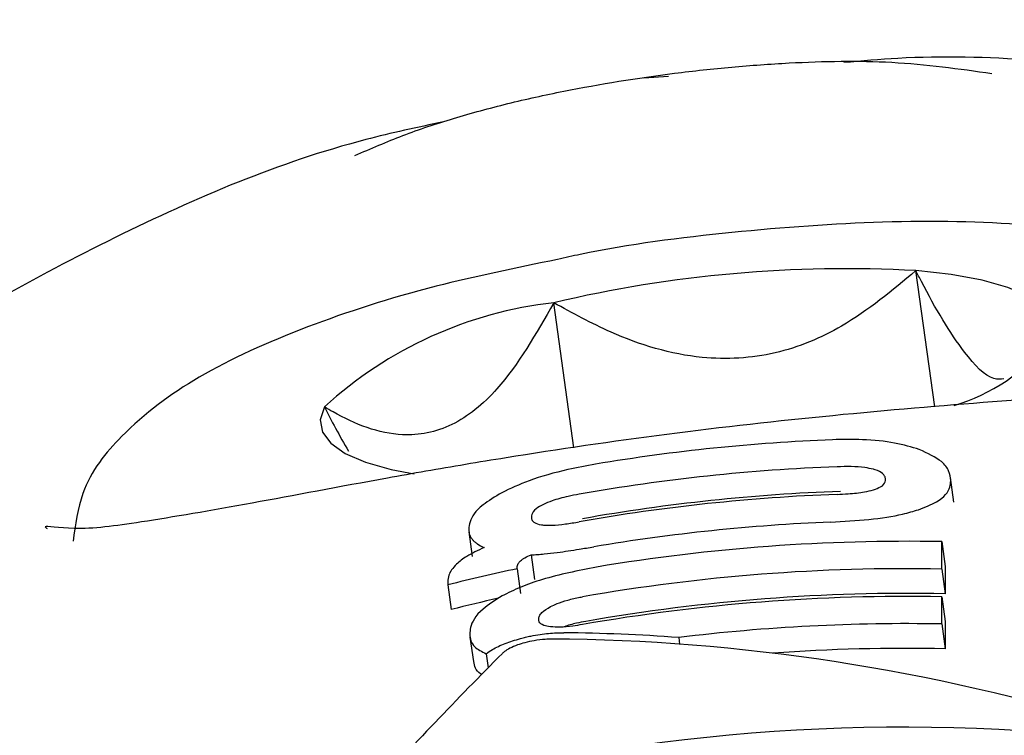
# Model space of a CAD drawing. Units: millimetres. Extents: x 584 to 1449, y 417 to 1471.
# Drawn here: x 1021 to 1022, y 901 to 902 of the extents above; entities that cross this region are included whole.
import ezdxf

# ---------------------------------------------------------------- set-up
doc = ezdxf.new("R2010")
doc.units = ezdxf.units.MM
doc.header["$LTSCALE"] = 100
doc.styles.add('SLDTEXTSTYLE0', font='TXT', dxfattribs={"width": 0.75})
doc.dimstyles.new('SLDDIMSTYLE4', dxfattribs={"dimtxt": 15.875, "dimasz": 8, "dimexe": 0, "dimexo": 0.0625, "dimgap": 3.96875, "dimtad": 2, "dimdec": 0, "dimrnd": 1e-09, "dimzin": 12, "dimdsep": 46, "dimtxsty": 'SLDTEXTSTYLE0', "dimblk1": 'DOT', "dimblk2": 'DOT', "dimsah": 1, "dimcen": 0.09, "dimse1": 1, "dimse2": 1, "dimadec": 0, "dimazin": 3, "dimtfac": 1, "dimtdec": 0, "dimtofl": 0, "dimtmove": 0, "dimatfit": 3, "dimldrblk": 'DOT', "dimfxl": 0, "dimfrac": 2, "dimtolj": 1, "dimtzin": 12, "dimarcsym": 0})

# ---------------------------------------------------------------- blocks, each defined once
blk = doc.blocks.new('_Dot')
at = {"color": 0, "linetype": 'ByBlock', "lineweight": -2}
blk.add_line((-0.5, 0), (-1, 0), dxfattribs=at)
at = {"color": 0, "linetype": 'ByBlock', "const_width": 0.5}
blk.add_lwpolyline([(-0.25, 0, 1), (0.25, 0, 1)], format="xyb", close=True, dxfattribs=at)
blk = doc.blocks.new('_D_11')
at = {"color": 7, "linetype": 'Continuous', "lineweight": 18}
blk.add_line((604.78521, 630.54145), (604.78521, 1273.96858), dxfattribs=at)
at = {"color": 7, "linetype": 'Continuous', "lineweight": 18, "xscale": 8, "yscale": 8}
for p, rotation in [((604.78521, 1273.96858), 90.0000000000004), ((604.78521, 630.54145), 270.0000000000004)]:
    blk.add_blockref('_Dot', p, dxfattribs=dict(at, rotation=rotation))
at = {"color": 7, "linetype": 'Continuous', "lineweight": 18, "insert": (584.32126, 934.66023), "char_height": 15.875, "attachment_point": 1, "rotation": 90, "style": 'SLDTEXTSTYLE0'}
blk.add_mtext('643', dxfattribs=at)

msp = doc.modelspace()

# ---------------------------------------------------------------- linework, layer by layer
at = {"color": 7, "linetype": 'Continuous', "lineweight": 25}
for p, q in [((1021.63032, 901.70862), (1021.61098, 901.7071)), ((1021.83826, 901.45031), (1021.82355, 901.55677)), ((1021.55643, 901.41816), (1021.54074, 901.53167)), ((1021.85331, 901.37578), (1021.85064, 901.39512)), ((1021.4745, 901.35272), (1021.47716, 901.33347)), ((1021.84376, 901.32358), (1021.84376, 901.34496)), ((1021.84376, 901.34496), (1021.84644, 901.32559)), ((1021.52303, 901.33464), (1021.52569, 901.31544)), ((1021.5122, 901.32376), (1021.5122, 901.32479)), ((1021.5122, 901.32376), (1021.51486, 901.30455)), ((1021.84376, 901.32358), (1021.84644, 901.30421)), ((1021.84644, 901.32559), (1021.84644, 901.30421)), ((1021.45797, 901.31353), (1021.45797, 901.31119)), ((1021.45797, 901.31119), (1021.46063, 901.29189)), ((1021.84376, 901.28063), (1021.84376, 901.30192)), ((1021.84376, 901.30192), (1021.84644, 901.28254)), ((1021.84644, 901.28254), (1021.84644, 901.26125)), ((1021.84376, 901.28063), (1021.84644, 901.26125)), ((1021.47533, 901.27044), (1021.47799, 901.25119)), ((1021.63834, 901.27004), (1021.63905, 901.2649)), ((1021.48799, 901.25739), (1021.48952, 901.24637))]:
    msp.add_line(p, q, dxfattribs=at)
at = {"color": 7, "linetype": 'Continuous', "lineweight": 25, "flags": 128}
for points in [[(1021.92728, 901.50051), (1021.93054, 901.51067), (1021.9289, 901.52022), (1021.9224, 901.52901), (1021.91114, 901.53687), (1021.89532, 901.54369), (1021.87521, 901.54934), (1021.85115, 901.55373), (1021.82355, 901.55677)], [(1021.36166, 901.4503), (1021.3584, 901.44015), (1021.36003, 901.43059), (1021.36654, 901.42181), (1021.37779, 901.41394), (1021.39361, 901.40712), (1021.41373, 901.40147), (1021.43184, 901.39799)]]:
    msp.add_lwpolyline(points, dxfattribs=at)
at = {"color": 7, "linetype": 'Continuous', "lineweight": 25}
for centre, radius, start, end in [((1021.81647, 900.61897), 1.5, 9.75607, 201.03947), ((1021.76885, 900.56742), 0.99086, 86.83536, 103.30962), ((1021.5763, 901.21563), 0.31803, 96.41944, 132.44747), ((1021.80828, 901.59912), 0.15455, 287.00824, 320.35384), ((1021.81636, 899.95746), 1.4683, 92.25981, 99.52411), ((1021.81636, 899.9363), 1.46818, 92.12209, 100.03403), ((1021.81636, 899.91473), 1.46818, 92.12209, 100.03403), ((1021.81636, 899.93766), 1.4475, 92.04724, 100.07244), ((1021.81636, 899.89316), 1.46827, 92.31899, 99.58292), ((1021.81644, 899.87624), 1.46898, 88.93433, 99.49097), ((1021.81526, 899.89348), 1.46204, 101.96326, 104.14532), ((1021.81644, 899.85497), 1.46887, 88.93405, 99.93211), ((1021.81644, 899.85633), 1.44819, 88.81296, 99.96905), ((1021.81516, 899.89523), 1.44096, 102.73678, 104.24327), ((1021.81644, 899.8333), 1.46887, 88.93405, 99.93211), ((1021.81646, 899.81136), 1.46952, 88.93547, 96.96211), ((1021.81647, 899.81238), 1.44919, 88.81495, 94.13616)]:
    msp.add_arc(centre, radius, start, end, dxfattribs=at)
for centre, major_axis, ratio, start_param, end_param in [((1021.81647, 899.91116), (1.18368, -0.96422), 0.813524, 2.281824, 2.345753), ((1021.81647, 899.90607), (1.18368, -0.96422), 0.813525, 2.039546, 2.352405), ((1021.81647, 900.02), (1.12755, 1.77903), 0.485181, 1.141693, 1.21814), ((1021.81647, 899.82876), (1.41938, -0.04358), 0.965587, 1.487757, 1.883964)]:
    msp.add_ellipse(centre, major_axis=major_axis, ratio=ratio, start_param=start_param, end_param=end_param, dxfattribs=at)
for points, knots in [([(1021.38549, 901.64678), (1021.39782, 901.65213), (1021.42259, 901.6629), (1021.46264, 901.67614), (1021.50469, 901.68763), (1021.562, 901.70026), (1021.62098, 901.70971), (1021.67993, 901.71617), (1021.73706, 901.72021), (1021.80656, 901.72159), (1021.85726, 901.71451), (1021.88299, 901.71092)], [0, 0, 0, 0, 0.082935, 0.166574, 0.252359, 0.338874, 0.505429, 0.591221, 0.677743, 0.836447, 1, 1, 1, 1]), ([(1023.20398, 900.5418), (1023.1973, 900.58193), (1023.17943, 900.68937), (1023.12464, 900.85901), (1023.03362, 901.04391), (1022.91475, 901.21339), (1022.77128, 901.36367), (1022.60622, 901.49146), (1022.4233, 901.59363), (1022.22651, 901.66875), (1022.02048, 901.71168), (1021.8654, 901.72811), (1021.78135, 901.7206), (1021.76728, 901.71934)], [0, 0, 0, 0, 0.060604, 0.162279, 0.264022, 0.365837, 0.46776, 0.569815, 0.672012, 0.774347, 0.876808, 0.979372, 1, 1, 1, 1]), ([(1021.45462, 901.67305), (1021.43432, 901.66871), (1021.34529, 901.6497), (1021.19617, 901.58587), (1021.0132, 901.48288), (1020.84906, 901.35212), (1020.70674, 901.19942), (1020.58989, 901.02754), (1020.50035, 900.84064), (1020.44291, 900.64299), (1020.41604, 900.48421), (1020.41923, 900.39302), (1020.42003, 900.37016)], [0, 0, 0, 0, 0.03433, 0.150596, 0.266816, 0.382949, 0.498958, 0.614814, 0.730502, 0.846023, 0.961398, 1, 1, 1, 1]), ([(1022.14263, 901.48113), (1022.14232, 901.48269), (1022.13834, 901.50266), (1022.10866, 901.53098), (1022.06517, 901.56067), (1022.00203, 901.58137), (1021.91455, 901.59425), (1021.80112, 901.59654), (1021.68133, 901.58766), (1021.5928, 901.57662), (1021.54959, 901.56684), (1021.54368, 901.5655)], [0, 0, 0, 0, 0.007908, 0.101516, 0.19996, 0.32448, 0.496315, 0.662049, 0.819849, 0.975386, 1, 1, 1, 1]), ([(1021.54368, 901.5655), (1021.51143, 901.55887), (1021.44041, 901.54428), (1021.34428, 901.51312), (1021.26236, 901.47605), (1021.20837, 901.43577), (1021.17175, 901.39127), (1021.16716, 901.35823), (1021.16536, 901.34529)], [0, 0, 0, 0, 0.170423, 0.37529, 0.587833, 0.783435, 0.915169, 1, 1, 1, 1]), ([(1021.82355, 901.55677), (1021.80506, 901.54122), (1021.77239, 901.51377), (1021.71448, 901.48941), (1021.651, 901.48561), (1021.59174, 901.50369), (1021.55543, 901.52361), (1021.54074, 901.53167)], [0, 0, 0, 0, 0.239253, 0.422501, 0.606325, 0.840815, 1, 1, 1, 1]), ([(1021.89227, 901.47228), (1021.8897, 901.47198), (1021.88066, 901.47093), (1021.85775, 901.49523), (1021.83733, 901.52958), (1021.825, 901.55392), (1021.82355, 901.55677)], [0, 0, 0, 0, 0.129935, 0.457471, 0.936497, 1, 1, 1, 1]), ([(1021.54074, 901.53167), (1021.52692, 901.5074), (1021.50416, 901.46743), (1021.46161, 901.43279), (1021.41635, 901.42449), (1021.38329, 901.43751), (1021.36393, 901.44896), (1021.36166, 901.4503)], [0, 0, 0, 0, 0.296603, 0.488513, 0.681063, 0.962669, 1, 1, 1, 1]), ([(1022.15495, 901.48882), (1022.15537, 901.48925), (1022.15674, 901.49064), (1022.12922, 901.47826), (1022.07453, 901.46998), (1021.99208, 901.46209), (1021.88481, 901.45459), (1021.76024, 901.44418), (1021.62958, 901.42956), (1021.53309, 901.41537), (1021.46114, 901.40353), (1021.39165, 901.39135), (1021.30205, 901.37423), (1021.21841, 901.35985), (1021.16681, 901.35303), (1021.14106, 901.35806), (1021.14431, 901.35575), (1021.14508, 901.35521)], [0, 0, 0, 0, 0.029655, 0.096507, 0.167038, 0.247733, 0.335631, 0.425741, 0.514757, 0.602227, 0.625132, 0.670983, 0.758548, 0.846653, 0.92092, 0.981414, 1, 1, 1, 1]), ([(1021.36166, 901.4503), (1021.3645, 901.44468), (1021.3707, 901.43243), (1021.37707, 901.4216), (1021.38052, 901.41574)], [0, 0, 0, 0, 0.459257, 1, 1, 1, 1]), ([(1021.82619, 901.41702), (1021.82016, 901.41884), (1021.80808, 901.42251), (1021.78332, 901.42508), (1021.7663, 901.42477), (1021.75847, 901.42463)], [0, 0, 0, 0, 0.3495487, 0.7008551, 1, 1, 1, 1]), ([(1021.85082, 901.39254), (1021.85049, 901.39512), (1021.84985, 901.40011), (1021.84398, 901.40865), (1021.83277, 901.41392), (1021.82619, 901.41702)], [0, 0, 0, 0, 0.304737, 0.592008, 1, 1, 1, 1]), ([(1021.57342, 901.40553), (1021.5662, 901.4042), (1021.54827, 901.4009), (1021.52138, 901.3933), (1021.50691, 901.38645), (1021.50015, 901.38324)], [0, 0, 0, 0, 0.264181, 0.656326, 1, 1, 1, 1]), ([(1021.79038, 901.40153), (1021.78822, 901.402), (1021.78326, 901.40309), (1021.77312, 901.40372), (1021.76568, 901.40355), (1021.76199, 901.40347)], [0, 0, 0, 0, 0.281032, 0.643742, 1, 1, 1, 1]), ([(1021.79986, 901.3936), (1021.79975, 901.3945), (1021.79955, 901.39609), (1021.79736, 901.3987), (1021.79404, 901.40049), (1021.79084, 901.4014), (1021.79038, 901.40153)], [0, 0, 0, 0, 0.311434, 0.556307, 0.936853, 1, 1, 1, 1]), ([(1021.79038, 901.3854), (1021.79243, 901.38617), (1021.79745, 901.38807), (1021.79958, 901.391), (1021.79979, 901.39295), (1021.79986, 901.3936)], [0, 0, 0, 0, 0.315667, 0.773013, 1, 1, 1, 1]), ([(1021.82556, 901.36989), (1021.83067, 901.37191), (1021.84414, 901.37724), (1021.8501, 901.38526), (1021.85065, 901.3909), (1021.85082, 901.39254)], [0, 0, 0, 0, 0.301802, 0.795723, 1, 1, 1, 1]), ([(1021.50015, 901.38324), (1021.49482, 901.38), (1021.48144, 901.37188), (1021.47519, 901.36222), (1021.47458, 901.35651), (1021.47437, 901.35461)], [0, 0, 0, 0, 0.30652, 0.768718, 1, 1, 1, 1]), ([(1021.56055, 901.38202), (1021.55769, 901.38148), (1021.55044, 901.38011), (1021.54027, 901.3774), (1021.53483, 901.37503), (1021.53265, 901.37409)], [0, 0, 0, 0, 0.28168, 0.713167, 1, 1, 1, 1]), ([(1021.76199, 901.3819), (1021.76487, 901.38203), (1021.77222, 901.38237), (1021.78259, 901.38341), (1021.78816, 901.38483), (1021.79038, 901.3854)], [0, 0, 0, 0, 0.278756, 0.712242, 1, 1, 1, 1]), ([(1021.53265, 901.37409), (1021.53063, 901.37295), (1021.5257, 901.37017), (1021.52357, 901.36682), (1021.52335, 901.36482), (1021.52328, 901.36414)], [0, 0, 0, 0, 0.315233, 0.768189, 1, 1, 1, 1]), ([(1021.75695, 901.36023), (1021.76706, 901.36078), (1021.78737, 901.36189), (1021.81108, 901.3656), (1021.82163, 901.36873), (1021.82556, 901.36989)], [0, 0, 0, 0, 0.383904, 0.770767, 1, 1, 1, 1]), ([(1021.52328, 901.36414), (1021.52339, 901.36327), (1021.52359, 901.36172), (1021.52574, 901.35953), (1021.529, 901.35835), (1021.53218, 901.35801), (1021.53265, 901.35795)], [0, 0, 0, 0, 0.311183, 0.55381, 0.933307, 1, 1, 1, 1]), ([(1021.53265, 901.35795), (1021.53481, 901.35786), (1021.53974, 901.35764), (1021.54971, 901.35864), (1021.557, 901.35986), (1021.56055, 901.36045)], [0, 0, 0, 0, 0.2844457, 0.6511313, 1, 1, 1, 1]), ([(1021.47437, 901.35461), (1021.47441, 901.35384), (1021.47449, 901.35229), (1021.47521, 901.3495), (1021.4765, 901.34764), (1021.47732, 901.34645)], [0, 0, 0, 0, 0.263221, 0.526452, 1, 1, 1, 1]), ([(1021.47732, 901.34645), (1021.47787, 901.34587), (1021.47896, 901.34471), (1021.48174, 901.3426), (1021.48454, 901.34126), (1021.4864, 901.34037)], [0, 0, 0, 0, 0.2539348, 0.5078689, 1, 1, 1, 1]), ([(1021.4864, 901.34037), (1021.48391, 901.33924), (1021.47894, 901.33697), (1021.47102, 901.33253), (1021.46725, 901.3294), (1021.46482, 901.32739)], [0, 0, 0, 0, 0.263304, 0.526658, 1, 1, 1, 1]), ([(1021.52303, 901.33464), (1021.52468, 901.33473), (1021.52797, 901.3349), (1021.53473, 901.33545), (1021.54004, 901.33609), (1021.54351, 901.33651)], [0, 0, 0, 0, 0.25692, 0.513839, 1, 1, 1, 1]), ([(1021.54351, 901.33651), (1021.54634, 901.3369), (1021.55201, 901.33769), (1021.56152, 901.3392), (1021.56817, 901.34031), (1021.57193, 901.34094)], [0, 0, 0, 0, 0.302875, 0.605499, 1, 1, 1, 1]), ([(1021.46482, 901.32739), (1021.46342, 901.32587), (1021.46062, 901.32285), (1021.45841, 901.3182), (1021.45813, 901.31524), (1021.45797, 901.31353)], [0, 0, 0, 0, 0.297302, 0.594139, 1, 1, 1, 1]), ([(1021.5122, 901.32479), (1021.51224, 901.32529), (1021.51231, 901.32627), (1021.51291, 901.32798), (1021.51412, 901.3293), (1021.51479, 901.33003)], [0, 0, 0, 0, 0.305588, 0.611334, 1, 1, 1, 1]), ([(1021.51479, 901.33003), (1021.51527, 901.33042), (1021.51622, 901.33121), (1021.51876, 901.33278), (1021.52135, 901.33391), (1021.52303, 901.33464)], [0, 0, 0, 0, 0.260084, 0.520277, 1, 1, 1, 1]), ([(1021.57422, 901.32511), (1021.55968, 901.32223), (1021.53863, 901.31806), (1021.51416, 901.30939), (1021.50512, 901.30486), (1021.50046, 901.30252)], [0, 0, 0, 0, 0.519327, 0.752185, 1, 1, 1, 1]), ([(1021.50046, 901.30252), (1021.49501, 901.29906), (1021.48096, 901.29014), (1021.47581, 901.28028), (1021.47531, 901.27439), (1021.47518, 901.27275)], [0, 0, 0, 0, 0.313623, 0.808737, 1, 1, 1, 1]), ([(1021.53826, 901.2942), (1021.53986, 901.29498), (1021.54362, 901.2968), (1021.55157, 901.29942), (1021.55862, 901.30102), (1021.56246, 901.30171), (1021.56308, 901.30182)], [0, 0, 0, 0, 0.252682, 0.593283, 0.933783, 1, 1, 1, 1]), ([(1021.52901, 901.28437), (1021.52913, 901.28522), (1021.52936, 901.28683), (1021.53157, 901.29008), (1021.53566, 901.2926), (1021.53826, 901.2942)], [0, 0, 0, 0, 0.292384, 0.548871, 1, 1, 1, 1]), ([(1021.53814, 901.27838), (1021.5363, 901.27871), (1021.53169, 901.27952), (1021.52932, 901.28183), (1021.52909, 901.28371), (1021.52901, 901.28437)], [0, 0, 0, 0, 0.302557, 0.754797, 1, 1, 1, 1]), ([(1021.56573, 901.28265), (1021.56338, 901.28219), (1021.55769, 901.28108), (1021.5516, 901.27956), (1021.54902, 901.27845), (1021.54895, 901.27842)], [0, 0, 0, 0, 0.407195, 0.982843, 1, 1, 1, 1]), ([(1021.52294, 901.27119), (1021.52534, 901.27164), (1021.53003, 901.27252), (1021.53903, 901.27362), (1021.54484, 901.27373), (1021.5487, 901.2738)], [0, 0, 0, 0, 0.259598, 0.507795, 1, 1, 1, 1]), ([(1021.56308, 901.28016), (1021.56062, 901.27975), (1021.55458, 901.27876), (1021.54545, 901.2779), (1021.54051, 901.27822), (1021.53814, 901.27838)], [0, 0, 0, 0, 0.265031, 0.648021, 1, 1, 1, 1]), ([(1021.47518, 901.27275), (1021.47535, 901.27095), (1021.47569, 901.26736), (1021.4788, 901.26186), (1021.4846, 901.25904), (1021.48799, 901.25739)], [0, 0, 0, 0, 0.293104, 0.58639, 1, 1, 1, 1]), ([(1021.48799, 901.25739), (1021.48953, 901.25849), (1021.49322, 901.26114), (1021.50222, 901.26545), (1021.51064, 901.268), (1021.51472, 901.26924)], [0, 0, 0, 0, 0.267807, 0.645034, 1, 1, 1, 1]), ([(1021.51817, 901.26598), (1021.51622, 901.26541), (1021.51184, 901.26413), (1021.50627, 901.26167), (1021.50261, 901.25942), (1021.5012, 901.25811), (1021.50069, 901.25765)], [0, 0, 0, 0, 0.236338, 0.53302, 0.8332, 1, 1, 1, 1]), ([(1021.51472, 901.26924), (1021.5154, 901.26942), (1021.51675, 901.26978), (1021.51949, 901.27045), (1021.52156, 901.27089), (1021.52294, 901.27119)], [0, 0, 0, 0, 0.250474, 0.500945, 1, 1, 1, 1]), ([(1021.53943, 901.26877), (1021.53768, 901.26875), (1021.53343, 901.26869), (1021.52598, 901.26784), (1021.52056, 901.26655), (1021.51817, 901.26598)], [0, 0, 0, 0, 0.27936, 0.682178, 1, 1, 1, 1]), ([(1021.48488, 901.24109), (1021.48447, 901.24129), (1021.48166, 901.24267), (1021.47927, 901.24603), (1021.47868, 901.24953), (1021.47839, 901.25125)], [0, 0, 0, 0, 0.0809958, 0.5457489, 1, 1, 1, 1])]:
    msp.add_open_spline(points, degree=3, knots=knots, dxfattribs=at)

# ---------------------------------------------------------------- dimensions: what is measured, and where the dimension line sits
at = {"color": 7, "linetype": 'Continuous', "lineweight": 18}
dim = msp.add_linear_dim(base=(604.78521, 630.54145), p1=(1170.49367, 1273.96858), p2=(858.14575, 630.54145), angle=90, dimstyle='SLDDIMSTYLE4', dxfattribs=at)
dim.commit()
dim.dimension.update_dxf_attribs({"geometry": '_D_11', "text_midpoint": (604.78521, 952.25502), "dimtype": 160})

doc.saveas('drawing.dxf')
